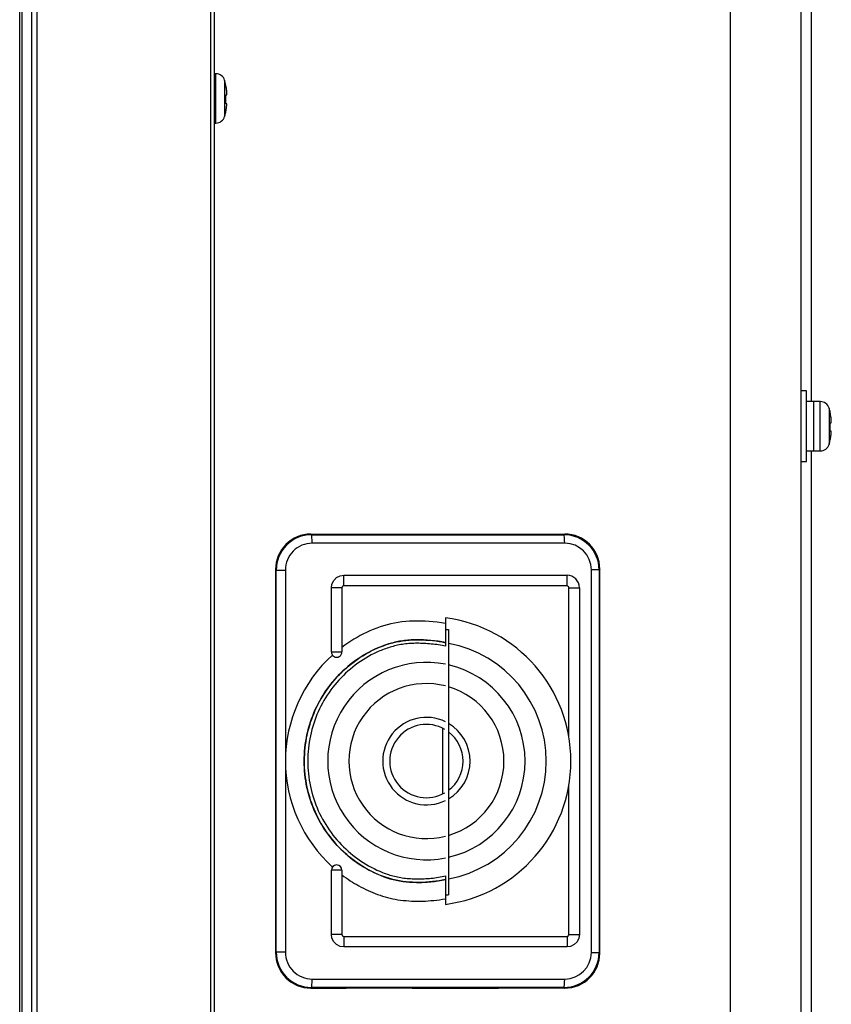
# Model space of a CAD drawing. Units: millimetres. Extents: x 131 to 266, y 257 to 371.
# Drawn here: x 231 to 234, y 340 to 343 of the extents above; entities that cross this region are included whole.
import ezdxf

# ---------------------------------------------------------------- set-up
doc = ezdxf.new("R2010")
doc.units = ezdxf.units.MM
doc.header["$LTSCALE"] = 0.5
doc.layers.add('GAIKEI', color=7, linetype='Continuous')

msp = doc.modelspace()

# ---------------------------------------------------------------- linework, layer by layer
at = {"layer": 'GAIKEI', "color": 1}
for p, q in [((231.6318482, 317.503242), (231.6318482, 349.6559198)), ((230.9616705, 349.6117255), (230.9616705, 317.5474363)), ((230.997026, 317.5349363), (230.997026, 349.6242255)), ((231.0147035, 349.6419033), (231.0147035, 317.5172585)), ((233.7243482, 348.121594), (233.7243482, 319.0374618)), ((233.4752995, 337.5795808), (233.4752995, 348.0997783)), ((231.6500737, 343.1420808), (231.644348, 343.1420808)), ((231.6500737, 342.9670808), (231.6500737, 343.1420808)), ((231.681219, 343.1188665), (231.681219, 342.990295)), ((231.6855272, 343.1020808), (231.6851717, 343.1020808)), ((231.6851717, 343.0670808), (231.6878875, 343.0670808)), ((231.6875497, 343.0370808), (231.6848297, 343.0370808)), ((231.6840302, 343.0020808), (231.6843875, 343.0020808)), ((231.644348, 342.9670808), (231.6500737, 342.9670808)), ((233.7443482, 342.0170808), (233.7243482, 342.0170808)), ((233.7443482, 341.7670808), (233.7443482, 342.0170808)), ((233.7938237, 341.9795808), (233.7443482, 341.9795808)), ((233.7693482, 341.9795808), (233.7693482, 341.8045808)), ((233.7938237, 341.8045808), (233.7938237, 341.9795808)), ((233.824969, 341.9563665), (233.824969, 341.827795)), ((233.8292772, 341.9395808), (233.8289217, 341.9395808)), ((233.8289217, 341.9045808), (233.8316375, 341.9045808)), ((233.8312997, 341.8745808), (233.8285797, 341.8745808)), ((233.8277802, 341.8395808), (233.8281375, 341.8395808)), ((233.7443482, 341.8045808), (233.7938237, 341.8045808)), ((233.7243482, 341.7670808), (233.7443482, 341.7670808)), ((231.986658, 341.5095808), (232.1120322, 341.5095808)), ((231.986658, 341.5095808), (231.9890655, 341.5071548)), ((231.9890655, 341.5071548), (232.884879, 341.5071548)), ((232.887265, 341.4772698), (231.9914515, 341.4772698)), ((232.1120322, 341.5095808), (232.1120492, 341.5087698)), ((232.1120537, 341.5087683), (232.1120322, 341.5095808)), ((232.1120492, 341.5087698), (232.3466377, 341.5087713)), ((232.3466547, 341.5095808), (232.3466335, 341.508771)), ((232.3466377, 341.5087713), (232.3466547, 341.5095808)), ((232.3466547, 341.5095808), (232.652054, 341.5095808)), ((232.652075, 341.508773), (232.652054, 341.5095808)), ((232.652054, 341.5095808), (232.652071, 341.508773)), ((232.652071, 341.508773), (232.8865112, 341.5087743)), ((232.884879, 341.5071548), (232.8865112, 341.5087743)), ((232.8865112, 341.5087743), (232.8866162, 341.5087743)), ((232.8866332, 341.5095808), (232.886612, 341.5087733)), ((232.8866162, 341.5087743), (232.8866185, 341.5088808)), ((232.8866185, 341.5088808), (232.8866332, 341.5095808)), ((232.8866185, 341.5088808), (232.887324, 341.5095808)), ((232.8866332, 341.5095808), (232.887324, 341.5095808)), ((231.8643125, 341.381904), (231.8621337, 341.3840998)), ((231.8621337, 341.3840998), (231.8621337, 340.025062)), ((231.8643125, 340.0272575), (231.8643125, 341.381904)), ((231.8643125, 341.381904), (231.896813, 341.381904)), ((231.896813, 341.381904), (231.896813, 340.0272575)), ((232.9819035, 340.0258088), (232.9819035, 341.3833528)), ((233.0091747, 341.3833528), (232.9819035, 341.3833528)), ((233.0118482, 341.386006), (233.0091747, 341.3833528)), ((233.0091747, 341.3833528), (233.0091747, 340.0258088)), ((233.0118482, 340.0231558), (233.0118482, 341.386006)), ((232.1036437, 341.363667), (232.8955187, 341.363667)), ((232.0597252, 341.0917808), (232.0597252, 341.3195808)), ((232.0972715, 341.3195808), (232.0972715, 341.0917808)), ((232.8955187, 341.3259773), (232.1036437, 341.3259773)), ((232.9018907, 340.7916803), (232.9018907, 341.3195808)), ((232.9394372, 341.3195808), (232.9394372, 340.0895808)), ((232.464703, 341.212569), (232.464703, 341.111629)), ((232.464703, 341.17126), (232.4755975, 341.17126)), ((232.4755975, 341.17126), (232.4755975, 340.230867)), ((232.4538085, 340.8214338), (232.4538085, 340.5877315)), ((232.9018907, 340.0895808), (232.9018907, 340.6174815)), ((232.0597252, 340.0895808), (232.0597252, 340.3173808)), ((232.0972715, 340.3173808), (232.0972715, 340.0895808)), ((232.464703, 340.2975325), (232.464703, 340.1965928)), ((232.464703, 340.230867), (232.4755975, 340.230867)), ((232.1036437, 340.0831845), (232.8955187, 340.0831845)), ((232.8955187, 340.0454948), (232.1036437, 340.0454948)), ((231.8621337, 340.025062), (231.8643125, 340.0272575)), ((231.896813, 340.0272575), (231.8643125, 340.0272575)), ((232.9819035, 340.0258088), (233.0091747, 340.0258088)), ((233.0091747, 340.0258088), (233.0118482, 340.0231558)), ((231.9914515, 339.931892), (232.887265, 339.931892)), ((231.9890655, 339.902007), (231.986658, 339.8995808)), ((231.986658, 339.8995808), (232.1120322, 339.8995808)), ((232.884879, 339.902007), (231.9890655, 339.902007)), ((232.1120537, 339.9003933), (232.1120322, 339.8995808)), ((232.1120322, 339.8995808), (232.1120492, 339.9003918)), ((232.1120492, 339.9003918), (232.3466377, 339.9003905)), ((232.3466547, 339.8995808), (232.3466335, 339.9003908)), ((232.3466377, 339.9003905), (232.3466547, 339.8995808)), ((232.3466547, 339.8995808), (232.652054, 339.8995808)), ((232.652071, 339.9003888), (232.8865112, 339.9003873)), ((232.8865112, 339.9003873), (232.884879, 339.902007)), ((232.8865112, 339.9003873), (232.8866162, 339.9003873)), ((232.8866332, 339.8995808), (232.886612, 339.9003883)), ((232.8866162, 339.9003873), (232.8866185, 339.9002808)), ((232.8866185, 339.9002808), (232.8866332, 339.8995808)), ((232.887324, 339.8995808), (232.8866185, 339.9002808)), ((232.8866332, 339.8995808), (232.887324, 339.8995808))]:
    msp.add_line(p, q, dxfattribs=at)
at = {"layer": 'GAIKEI'}
for p, q in [((231.6443482, 349.6645808), (231.6443482, 317.4945808)), ((230.9543482, 317.5424363), (230.9543482, 349.6167255)), ((233.7618482, 345.129174), (233.7618482, 341.979285)), ((233.7618482, 341.8042118), (233.7618482, 338.6543228)), ((232.4647032, 341.1243098), (232.4646447, 341.1241385)), ((232.4646555, 340.285025), (232.4647032, 340.2848695)), ((232.652075, 339.9003888), (232.652054, 339.8995808)), ((232.652054, 339.8995808), (232.652071, 339.9003888))]:
    msp.add_line(p, q, dxfattribs=at)
at = {"layer": 'GAIKEI', "color": 1}
for points in [[(231.6878874, 343.0670808), (231.6879634, 343.0670879), (231.6880374, 343.0671092), (231.6881093, 343.0671446), (231.6881792, 343.0671939), (231.6882469, 343.0672573), (231.6883123, 343.0673344), (231.6883755, 343.0674254), (231.6884362, 343.0675302), (231.6884946, 343.0676485), (231.6885504, 343.0677805), (231.6886036, 343.067926), (231.6886541, 343.0680849), (231.688702, 343.0682572), (231.6887473, 343.0684434), (231.6887899, 343.0686433), (231.6888299, 343.0688567), (231.6888673, 343.0690832), (231.6889019, 343.0693227), (231.6889338, 343.0695748), (231.6889629, 343.0698393), (231.6889891, 343.0701159), (231.6890126, 343.0704044), (231.6890331, 343.0707044), (231.6890507, 343.0710158), (231.6890654, 343.0713381), (231.6890771, 343.0716718), (231.6890859, 343.0720172), (231.6890917, 343.072374), (231.6890947, 343.0727418), (231.6890947, 343.0731201), (231.6890918, 343.0735084), (231.689086, 343.0739064), (231.6890773, 343.0743136), (231.6890657, 343.0747296), (231.6890512, 343.0751538), (231.6890338, 343.0755859), (231.6890136, 343.0760255), (231.6889905, 343.0764722), (231.6889645, 343.0769271), (231.6889355, 343.0773899), (231.6889037, 343.0778602), (231.6888691, 343.0783373), (231.6888317, 343.0788209), (231.6887916, 343.0793104), (231.6887489, 343.0798053), (231.6887034, 343.080305), (231.6886554, 343.080809), (231.6886048, 343.0813168), (231.6885518, 343.081828), (231.6884962, 343.0823418), (231.6884381, 343.082859), (231.6883775, 343.08338), (231.6883143, 343.0839041), (231.6882488, 343.0844308), (231.6881808, 343.0849594), (231.6881107, 343.0854894), (231.6880383, 343.08602), (231.6879639, 343.0865507), (231.6878874, 343.0870808)], [(231.6870988, 343.0170808), (231.6871866, 343.0176061), (231.6872726, 343.0181323), (231.6873565, 343.0186588), (231.6874383, 343.0191853), (231.6875179, 343.019711), (231.6875953, 343.0202355), (231.6876703, 343.0207581), (231.6877429, 343.0212784), (231.687813, 343.0217957), (231.6878804, 343.0223096), (231.6879453, 343.0228194), (231.6880073, 343.0233246), (231.6880666, 343.0238249), (231.6881231, 343.0243212), (231.688177, 343.0248135), (231.6882281, 343.0253013), (231.6882764, 343.025784), (231.6883219, 343.0262612), (231.6883645, 343.0267322), (231.6884042, 343.0271967), (231.6884409, 343.027654), (231.6884745, 343.0281037), (231.6885051, 343.0285452), (231.6885326, 343.0289781), (231.6885569, 343.0294017), (231.6885781, 343.0298162), (231.6885961, 343.0302223), (231.6886109, 343.0306197), (231.6886227, 343.0310081), (231.6886313, 343.0313869), (231.6886367, 343.0317559), (231.688639, 343.0321146), (231.6886382, 343.0324625), (231.6886342, 343.0327994), (231.6886271, 343.0331248), (231.6886168, 343.0334383), (231.6886033, 343.0337396), (231.6885867, 343.0340282), (231.6885669, 343.0343047), (231.6885438, 343.0345693), (231.6885177, 343.0348217), (231.6884884, 343.0350617), (231.6884561, 343.0352891), (231.6884207, 343.0355037), (231.6883824, 343.0357052), (231.6883411, 343.0358935), (231.6882969, 343.0360684), (231.6882498, 343.0362295), (231.6881999, 343.0363768), (231.6881472, 343.0365101), (231.6880917, 343.0366293), (231.6880332, 343.0367347), (231.687972, 343.0368262), (231.687908, 343.0369038), (231.6878413, 343.0369674), (231.6877721, 343.0370169), (231.6877004, 343.0370524), (231.6876263, 343.0370737), (231.6875498, 343.0370808)], [(233.8316374, 341.9045808), (233.8317134, 341.9045879), (233.8317874, 341.9046092), (233.8318593, 341.9046446), (233.8319292, 341.9046939), (233.8319969, 341.9047573), (233.8320623, 341.9048344), (233.8321255, 341.9049254), (233.8321862, 341.9050302), (233.8322446, 341.9051485), (233.8323004, 341.9052805), (233.8323536, 341.905426), (233.8324041, 341.9055849), (233.832452, 341.9057572), (233.8324973, 341.9059434), (233.8325399, 341.9061433), (233.8325799, 341.9063567), (233.8326173, 341.9065832), (233.8326519, 341.9068227), (233.8326838, 341.9070748), (233.8327129, 341.9073393), (233.8327391, 341.9076159), (233.8327626, 341.9079044), (233.8327831, 341.9082044), (233.8328007, 341.9085158), (233.8328154, 341.9088381), (233.8328271, 341.9091718), (233.8328359, 341.9095172), (233.8328417, 341.909874), (233.8328447, 341.9102418), (233.8328447, 341.9106201), (233.8328418, 341.9110084), (233.832836, 341.9114064), (233.8328273, 341.9118136), (233.8328157, 341.9122296), (233.8328012, 341.9126538), (233.8327838, 341.9130859), (233.8327636, 341.9135255), (233.8327405, 341.9139722), (233.8327145, 341.9144271), (233.8326855, 341.9148899), (233.8326537, 341.9153602), (233.8326191, 341.9158373), (233.8325817, 341.9163209), (233.8325416, 341.9168104), (233.8324989, 341.9173053), (233.8324534, 341.917805), (233.8324054, 341.918309), (233.8323548, 341.9188168), (233.8323018, 341.919328), (233.8322462, 341.9198418), (233.8321881, 341.920359), (233.8321275, 341.92088), (233.8320643, 341.9214041), (233.8319988, 341.9219308), (233.8319308, 341.9224594), (233.8318607, 341.9229894), (233.8317883, 341.92352), (233.8317139, 341.9240507), (233.8316374, 341.9245808)], [(233.8308488, 341.8545808), (233.8309366, 341.8551061), (233.8310226, 341.8556323), (233.8311065, 341.8561588), (233.8311883, 341.8566853), (233.8312679, 341.857211), (233.8313453, 341.8577355), (233.8314203, 341.8582581), (233.8314929, 341.8587784), (233.831563, 341.8592957), (233.8316304, 341.8598096), (233.8316953, 341.8603194), (233.8317573, 341.8608246), (233.8318166, 341.8613249), (233.8318731, 341.8618212), (233.831927, 341.8623135), (233.8319781, 341.8628013), (233.8320264, 341.863284), (233.8320719, 341.8637612), (233.8321145, 341.8642322), (233.8321542, 341.8646967), (233.8321909, 341.865154), (233.8322245, 341.8656037), (233.8322551, 341.8660452), (233.8322826, 341.8664781), (233.8323069, 341.8669017), (233.8323281, 341.8673162), (233.8323461, 341.8677223), (233.8323609, 341.8681197), (233.8323727, 341.8685081), (233.8323813, 341.8688869), (233.8323867, 341.8692559), (233.832389, 341.8696146), (233.8323882, 341.8699625), (233.8323842, 341.8702994), (233.8323771, 341.8706248), (233.8323668, 341.8709383), (233.8323533, 341.8712396), (233.8323367, 341.8715282), (233.8323169, 341.8718047), (233.8322938, 341.8720693), (233.8322677, 341.8723217), (233.8322384, 341.8725617), (233.8322061, 341.8727891), (233.8321707, 341.8730037), (233.8321324, 341.8732052), (233.8320911, 341.8733935), (233.8320469, 341.8735684), (233.8319998, 341.8737295), (233.8319499, 341.8738768), (233.8318972, 341.8740101), (233.8318417, 341.8741293), (233.8317832, 341.8742347), (233.831722, 341.8743262), (233.831658, 341.8744038), (233.8315913, 341.8744674), (233.8315221, 341.8745169), (233.8314504, 341.8745524), (233.8313763, 341.8745737), (233.8312998, 341.8745808)], [(232.0597253, 341.3195808), (232.0616637, 341.3325339), (232.0679017, 341.3451997), (232.0781223, 341.3554593), (232.0907399, 341.3617212), (232.1036436, 341.363667)], [(232.1036436, 341.3259772), (232.1037171, 341.3269063), (232.1037868, 341.3278734), (232.1038525, 341.3288755), (232.103914, 341.3299092), (232.1039712, 341.3309711), (232.1040239, 341.3320577), (232.1040721, 341.3331651), (232.1041156, 341.3342897), (232.1041544, 341.3354278), (232.1041884, 341.3365755), (232.1042178, 341.3377292), (232.1042425, 341.3388853), (232.1042626, 341.3400402), (232.1042782, 341.3411908), (232.1042894, 341.3423338), (232.1042964, 341.3434662), (232.1042992, 341.3445854), (232.1042981, 341.3456887), (232.1042932, 341.346774), (232.1042847, 341.3478452), (232.1042723, 341.3489258), (232.1042559, 341.3500163), (232.1042354, 341.351114), (232.1042106, 341.352216), (232.1041814, 341.3533193), (232.1041478, 341.3544206), (232.1041096, 341.3555167), (232.1040669, 341.356604), (232.1040197, 341.357679), (232.1039679, 341.3587381), (232.1039116, 341.3597775), (232.1038509, 341.3607937), (232.1037859, 341.361783), (232.1037168, 341.3627419), (232.1036436, 341.363667)], [(232.8955188, 341.3259772), (232.8955923, 341.3269063), (232.8956619, 341.3278734), (232.8957277, 341.3288755), (232.8957892, 341.3299092), (232.8958464, 341.3309711), (232.8958991, 341.3320577), (232.8959473, 341.3331651), (232.8959907, 341.3342897), (232.8960295, 341.3354278), (232.8960636, 341.3365755), (232.896093, 341.3377292), (232.8961177, 341.3388853), (232.8961378, 341.3400402), (232.8961534, 341.3411908), (232.8961646, 341.3423338), (232.8961715, 341.3434662), (232.8961744, 341.3445854), (232.8961733, 341.3456887), (232.8961684, 341.346774), (232.8961599, 341.3478452), (232.8961475, 341.3489258), (232.8961311, 341.3500163), (232.8961106, 341.351114), (232.8960858, 341.352216), (232.8960566, 341.3533193), (232.8960229, 341.3544206), (232.8959848, 341.3555167), (232.8959421, 341.356604), (232.8958948, 341.357679), (232.8958431, 341.3587381), (232.8957868, 341.3597775), (232.8957261, 341.3607937), (232.8956611, 341.361783), (232.895592, 341.3627419), (232.8955188, 341.363667)], [(232.0972716, 341.3195808), (232.0597253, 341.3195808)], [(232.1036436, 341.3259772), (232.1017715, 341.3256949), (232.0999408, 341.3247864), (232.0984579, 341.3232978), (232.0975528, 341.3214602), (232.0972716, 341.3195808)], [(232.9018908, 341.3195808), (232.9394372, 341.3195808)], [(232.464703, 341.1925026), (232.4498609, 341.1950498), (232.4354359, 341.197024), (232.4212246, 341.1985566), (232.4070529, 341.1997592), (232.3928994, 341.2006425), (232.378791, 341.2011849), (232.3647549, 341.2013645), (232.3508182, 341.2011598), (232.337008, 341.2005491), (232.3233514, 341.1995105), (232.3098733, 341.198025), (232.2965804, 341.1960955), (232.2834703, 341.1937353), (232.2705407, 341.1909582), (232.2577893, 341.1877776), (232.2452135, 341.1842072), (232.2328111, 341.1802606), (232.2205797, 341.1759513), (232.2085168, 341.171293), (232.19662, 341.1662992), (232.1848871, 341.1609835), (232.1733157, 341.1553594), (232.161907, 341.149437), (232.1506663, 341.1432222), (232.1395993, 341.1367208), (232.1287117, 341.1299383), (232.1180091, 341.1228804), (232.1074972, 341.1155527), (232.0971817, 341.107961)], [(232.464703, 341.1244853), (232.458238, 341.1259202), (232.451726, 341.127206), (232.4451794, 341.1283543), (232.4386105, 341.1293768), (232.4320318, 341.1302849), (232.4254556, 341.1310903), (232.4123601, 341.1324394), (232.3994035, 341.1334937), (232.3866022, 341.1342475), (232.3802612, 341.1345054), (232.3739604, 341.1346805), (232.3677006, 341.1347703), (232.3614821, 341.1347722), (232.3553056, 341.1346837), (232.3491714, 341.1345022), (232.3430801, 341.1342252), (232.3370322, 341.1338502), (232.3310282, 341.1333745), (232.3250686, 341.1327956), (232.3191534, 341.1321127), (232.3132821, 341.1313271), (232.3074541, 341.1304403), (232.3016686, 341.1294538), (232.2959251, 341.1283692), (232.290223, 341.127188), (232.2845616, 341.1259116), (232.2789403, 341.1245417), (232.2733585, 341.1230797), (232.2678155, 341.1215271), (232.2623108, 341.1198855), (232.2568436, 341.1181563), (232.2460195, 341.1144415), (232.2353383, 341.1103947), (232.2247949, 341.1060282), (232.2143843, 341.101354), (232.2041016, 341.0963843), (232.1939456, 341.0911291), (232.1839229, 341.0855946), (232.1740405, 341.0797868), (232.1643057, 341.0737113), (232.1547256, 341.067374), (232.1453076, 341.0607807), (232.1360588, 341.0539372), (232.1269864, 341.0468492), (232.1180976, 341.0395227), (232.1093996, 341.0319634), (232.1008996, 341.0241771), (232.0926049, 341.0161696), (232.0845226, 341.0079468), (232.07666, 340.9995144), (232.0690243, 340.9908782), (232.0616225, 340.982044), (232.0544621, 340.9730177), (232.04755, 340.9638051), (232.0408911, 340.9544126), (232.0344878, 340.9448472), (232.0283427, 340.9351159), (232.0224581, 340.9252257), (232.0168366, 340.9151838), (232.0114805, 340.9049971), (232.0063923, 340.8946726), (232.0015744, 340.8842174), (231.9970293, 340.8736385), (231.9927593, 340.8629429), (231.9887671, 340.8521377), (231.9850549, 340.8412298), (231.9816253, 340.8302263), (231.9784807, 340.8191343), (231.9756235, 340.8079608), (231.9730561, 340.7967127), (231.970781, 340.7853971), (231.9688007, 340.7740211), (231.9671176, 340.7625917), (231.9657341, 340.7511158), (231.9646527, 340.7396006), (231.9638758, 340.728053), (231.9634058, 340.7164801), (231.9632452, 340.7048889), (231.9633958, 340.6932869), (231.9638563, 340.6816829), (231.9646248, 340.6700866), (231.9656992, 340.6585074), (231.9670776, 340.6469548), (231.968758, 340.6354383), (231.9707384, 340.6239672), (231.9730168, 340.6125512), (231.9755912, 340.6011996), (231.9784596, 340.589922), (231.98162, 340.5787279), (231.9850705, 340.5676266), (231.988809, 340.5566278), (231.9928335, 340.5457408), (231.9971421, 340.5349751), (232.0017328, 340.5243402), (232.0066033, 340.5138454), (232.0117495, 340.5034972), (232.017166, 340.4933009), (232.0228474, 340.4832617), (232.0287884, 340.4733849), (232.0349837, 340.4636756), (232.0414279, 340.4541391), (232.0481156, 340.4447805), (232.0550416, 340.4356052), (232.0622004, 340.4266183), (232.0695868, 340.417825), (232.0771953, 340.4092306), (232.0850207, 340.4008402), (232.0930575, 340.3926592), (232.1013005, 340.3846926), (232.1097442, 340.3769458), (232.1183834, 340.369424), (232.1272127, 340.3621323), (232.1362267, 340.355076), (232.1454201, 340.3482604), (232.1547875, 340.3416907), (232.1643233, 340.3353734), (232.1740217, 340.3293153), (232.1838771, 340.323523), (232.1938836, 340.3180031), (232.2040356, 340.3127626), (232.2143273, 340.3078079), (232.2247531, 340.303146), (232.2353072, 340.2987833), (232.2459839, 340.2947268), (232.2567774, 340.290983), (232.2676878, 340.2875654), (232.2731954, 340.2859937), (232.2787447, 340.2845235), (232.2843402, 340.2831618), (232.2899835, 340.28191), (232.295674, 340.2807653), (232.3014114, 340.2797254), (232.307195, 340.2787875), (232.3130244, 340.2779492), (232.3188991, 340.2772078), (232.3248185, 340.2765608), (232.3307823, 340.2760056), (232.3367898, 340.2755397), (232.3428407, 340.2751604), (232.3489343, 340.2748651), (232.3612483, 340.2745198), (232.3674683, 340.2744708), (232.3737301, 340.2745061), (232.3800337, 340.2746268), (232.386379, 340.2748342), (232.3927658, 340.2751296), (232.399194, 340.2755143), (232.4056636, 340.2759895), (232.4121744, 340.2765565), (232.4187252, 340.2772168), (232.4253063, 340.2779731), (232.4319049, 340.2788286), (232.4385079, 340.2797866), (232.4451022, 340.2808504), (232.4516749, 340.2820233), (232.4582128, 340.2833085), (232.464703, 340.2847093)], [(232.4647496, 340.2847166), (232.4531806, 340.2822861), (232.4415532, 340.2802093), (232.4298803, 340.2784736), (232.4181747, 340.2770666), (232.4064492, 340.2759757), (232.3947168, 340.2751882), (232.3829901, 340.2746918), (232.3712821, 340.2744737), (232.3595764, 340.2745282), (232.3478581, 340.2748761), (232.3361423, 340.2755451), (232.3244444, 340.2765628), (232.3127795, 340.2779566), (232.3011627, 340.2797544), (232.2896094, 340.2819836), (232.2781347, 340.2846718), (232.2667673, 340.2877847), (232.255529, 340.291263), (232.2444244, 340.2950971), (232.2334581, 340.2992772), (232.2226346, 340.3037936), (232.2119587, 340.3086366), (232.2014349, 340.3137965), (232.1910677, 340.3192634), (232.1808619, 340.3250278), (232.170822, 340.3310799), (232.1609526, 340.3374099), (232.1512583, 340.3440082), (232.1417437, 340.350865), (232.1324135, 340.3579706), (232.1232722, 340.3653152), (232.1143245, 340.3728892), (232.1055776, 340.3806931), (232.0970396, 340.3887296), (232.0887163, 340.3969926), (232.0806133, 340.4054758), (232.0727366, 340.4141729), (232.0650917, 340.4230777), (232.0576846, 340.4321839), (232.0505208, 340.4414854), (232.0436062, 340.4509758), (232.0369466, 340.4606489), (232.0305476, 340.4704986), (232.0244151, 340.4805184), (232.0185547, 340.4907022), (232.0129723, 340.5010438), (232.0076736, 340.5115369), (232.0026643, 340.5221752), (231.9979481, 340.5329398), (231.9935258, 340.5438125), (231.9893987, 340.5547883), (231.9855682, 340.5658622), (231.9820358, 340.5770291), (231.9788027, 340.5882839), (231.9758705, 340.5996217), (231.9732405, 340.6110374), (231.9709141, 340.622526), (231.9688926, 340.6340824), (231.9671776, 340.6457016), (231.9657703, 340.6573786), (231.9646721, 340.6691083), (231.9638845, 340.6808857), (231.9634089, 340.6927058), (231.9632466, 340.7045635), (231.9634024, 340.716424), (231.9638783, 340.728252), (231.964672, 340.7400416), (231.9657811, 340.7517868), (231.9672032, 340.7634816), (231.9689358, 340.7751201), (231.9709766, 340.7866965), (231.9733232, 340.7982047), (231.9759731, 340.8096387), (231.978924, 340.8209928), (231.9821733, 340.8322609), (231.9857188, 340.843437), (231.9895581, 340.8545153), (231.9936886, 340.8654898), (231.998108, 340.8763546), (232.002814, 340.8871037), (232.0078102, 340.8977264), (232.0130982, 340.9082109), (232.0186717, 340.9185499), (232.0245248, 340.9287358), (232.0306514, 340.9387613), (232.0370455, 340.9486189), (232.0437009, 340.9583013), (232.0506117, 340.9678009), (232.0577717, 340.9771104), (232.065175, 340.9862224), (232.0728154, 340.9951293), (232.0806869, 341.0038238), (232.0887834, 341.0122985), (232.0970989, 341.0205459), (232.1056273, 341.0285586), (232.1143626, 341.0363292), (232.1233012, 341.0438679), (232.1324397, 341.0511829), (232.1417717, 341.0582638), (232.1512911, 341.0651003), (232.1609917, 341.071682), (232.1708673, 341.0779984), (232.1809116, 341.0840392), (232.1911185, 341.089794), (232.2014817, 341.0952524), (232.2119951, 341.100404), (232.2226525, 341.1052385), (232.2334476, 341.1097453), (232.2443743, 341.1139142), (232.2554263, 341.1177347), (232.2665975, 341.1211964), (232.2778815, 341.1242891), (232.2892905, 341.1269818), (232.3008237, 341.1292576), (232.3124558, 341.131127), (232.3241618, 341.1326001), (232.3359165, 341.1336874), (232.3476946, 341.1343991), (232.3594709, 341.1347455), (232.3712204, 341.1347371), (232.3829591, 341.1344548), (232.3947112, 341.1339512), (232.4064633, 341.133194), (232.4182023, 341.1321511), (232.4299147, 341.1307902), (232.4415873, 341.1290791), (232.4532068, 341.1269856), (232.4647599, 341.1244774)], [(232.464703, 341.1116291), (232.4585754, 341.1130732), (232.4523457, 341.1143732), (232.4460339, 341.1155393), (232.4396605, 341.1165821), (232.4332456, 341.117512), (232.4268095, 341.1183395), (232.4203724, 341.1190749), (232.4139547, 341.1197288), (232.4075753, 341.1203109), (232.4012413, 341.1208231), (232.3949526, 341.121263), (232.3887092, 341.1216281), (232.3825109, 341.121916), (232.3763575, 341.1221242), (232.3702491, 341.1222501), (232.3641854, 341.1222912), (232.3581664, 341.1222452), (232.3521919, 341.1221094), (232.3462619, 341.1218814), (232.3403762, 341.1215588), (232.3345346, 341.1211389), (232.3287372, 341.1206194), (232.3229837, 341.1199983), (232.3172734, 341.1192765), (232.3116058, 341.1184554), (232.3059801, 341.1175364), (232.3003956, 341.1165211), (232.2948516, 341.1154108), (232.2893475, 341.1142071), (232.2838826, 341.1129113), (232.2784561, 341.111525), (232.2730675, 341.1100497), (232.2677159, 341.1084867), (232.2624007, 341.1068375), (232.2571212, 341.1051037), (232.2518768, 341.1032866), (232.2466667, 341.1013877), (232.2414902, 341.0994085), (232.2363467, 341.0973504), (232.2312354, 341.0952149), (232.2261558, 341.0930035), (232.221107, 341.0907177), (232.2110993, 341.0859283), (232.2012099, 341.0808572), (232.1914445, 341.0755109), (232.1818106, 341.0698951), (232.1723157, 341.0640157), (232.1629673, 341.0578782), (232.1537727, 341.0514887), (232.1447395, 341.0448527), (232.135875, 341.0379761), (232.1271868, 341.0308647), (232.1186823, 341.0235241), (232.1103689, 341.0159603), (232.1022541, 341.0081789), (232.0943454, 341.0001857), (232.0866501, 340.9919866), (232.0791758, 340.9835871), (232.0719299, 340.9749933), (232.0649199, 340.9662107), (232.0581531, 340.9572452), (232.0516347, 340.948103), (232.0453673, 340.9387911), (232.0393531, 340.9293162), (232.0335945, 340.9196852), (232.0280939, 340.9099051), (232.0228536, 340.8999827), (232.0178759, 340.8899249), (232.0131631, 340.8797386), (232.0087176, 340.8694306), (232.0045418, 340.8590078), (232.0006379, 340.8484772), (231.9970083, 340.8378456), (231.9936554, 340.8271199), (231.9905814, 340.8163069), (231.9877887, 340.8054136), (231.9852797, 340.7944468), (231.9830567, 340.7834135), (231.9811219, 340.7723204), (231.9794779, 340.7611745), (231.9781268, 340.7499826), (231.977071, 340.7387517), (231.9763129, 340.7274886), (231.9758548, 340.7162002), (231.975699, 340.7048933), (231.9758473, 340.6935754), (231.9762984, 340.6822552), (231.9770504, 340.6709423), (231.9781014, 340.659646), (231.9794496, 340.6483757), (231.9810929, 340.6371409), (231.9830294, 340.625951), (231.9852573, 340.6148154), (231.9877746, 340.6037435), (231.9905794, 340.5927448), (231.9936697, 340.5818285), (231.9970437, 340.5710042), (232.0006994, 340.5602813), (232.004635, 340.5496692), (232.0088484, 340.5391772), (232.0133378, 340.5288149), (232.0181009, 340.5185912), (232.0231336, 340.5085124), (232.0284305, 340.4985837), (232.0339864, 340.4888099), (232.0397962, 340.4791961), (232.0458544, 340.4697472), (232.0521559, 340.4604684), (232.0586954, 340.4513646), (232.0654678, 340.4424407), (232.0724676, 340.4337019), (232.0796898, 340.425153), (232.087129, 340.4167992), (232.0947799, 340.4086453), (232.1026375, 340.4006965), (232.1106963, 340.3929577), (232.1189512, 340.385434), (232.1273968, 340.3781302), (232.1360281, 340.3710515), (232.1448396, 340.3642028), (232.1538262, 340.3575892), (232.1629824, 340.351216), (232.1723014, 340.3450902), (232.1817764, 340.3392189), (232.1914007, 340.3336094), (232.2011672, 340.3282689), (232.2110693, 340.3232046), (232.2210999, 340.3184237), (232.2312524, 340.3139333), (232.2363721, 340.3117994), (232.2415198, 340.3097408), (232.2466944, 340.3077585), (232.2518952, 340.3058533), (232.2571213, 340.3040262), (232.2623718, 340.3022781), (232.2676477, 340.3006113), (232.2729538, 340.2990323), (232.2782958, 340.2975477), (232.2836794, 340.2961646), (232.289109, 340.2948878), (232.2945855, 340.2937164), (232.3001088, 340.2926479), (232.3056788, 340.2916797), (232.3112954, 340.2908095), (232.3169586, 340.2900346), (232.3226682, 340.2893528), (232.3284242, 340.2887614), (232.3342266, 340.288258), (232.3400752, 340.2878401), (232.3459699, 340.2875053), (232.3519107, 340.287251), (232.3578975, 340.2870757), (232.36393, 340.2869804), (232.3700079, 340.2869665), (232.3761311, 340.2870354), (232.3822992, 340.2871887), (232.388512, 340.2874276), (232.3947692, 340.2877537), (232.4010705, 340.2881685), (232.4074157, 340.2886733), (232.4138045, 340.2892696), (232.4202305, 340.289959), (232.4266762, 340.2907431), (232.4331226, 340.2916236), (232.4395507, 340.2926023), (232.4459418, 340.2936808), (232.4522768, 340.2948609), (232.4585368, 340.2961443), (232.464703, 340.2975326)], [(232.059725, 341.0917808), (232.0972718, 341.0917808)], [(232.0638093, 341.0803902), (232.0446655, 341.0621967), (232.0265153, 341.0430319), (232.0094087, 341.0229457), (231.9933955, 341.0019881), (231.9785164, 340.9802141), (231.9647976, 340.9576877), (231.9522639, 340.9344734), (231.9409399, 340.9106359), (231.9308504, 340.8862398), (231.92202, 340.8613497), (231.9144735, 340.8360302), (231.9082357, 340.810346), (231.9033311, 340.7843617), (231.8997845, 340.7581419), (231.8976207, 340.7317513), (231.8968643, 340.7052545), (231.8975333, 340.6787187), (231.899616, 340.6522225), (231.903093, 340.6258473), (231.9079445, 340.5996749), (231.9141512, 340.5737867), (231.9216934, 340.5482644), (231.9305516, 340.5231894), (231.9407062, 340.4986434), (231.9521352, 340.4747054), (231.964798, 340.451436), (231.9786458, 340.4288876), (231.99363, 340.4071126), (232.0097019, 340.3861634), (232.0268126, 340.3660925), (232.0449136, 340.3469521), (232.0639559, 340.3287948)], [(232.0972719, 340.3173808), (232.0597249, 340.3173808)], [(232.0971556, 340.3012368), (232.1043689, 340.295859), (232.1116759, 340.2906151), (232.1190755, 340.285507), (232.1265678, 340.280536), (232.1341525, 340.2757036), (232.1418298, 340.2710111), (232.1495996, 340.2664601), (232.1574619, 340.2620519), (232.1654166, 340.2577879), (232.1734637, 340.2536696), (232.1816032, 340.2496983), (232.1898351, 340.2458755), (232.1981593, 340.2422026), (232.2065758, 340.238681), (232.2150845, 340.2353121), (232.2236855, 340.2320974), (232.2323787, 340.2290382), (232.2411641, 340.2261362), (232.2500434, 340.2234051), (232.2590206, 340.2208746), (232.2680997, 340.2185754), (232.2772806, 340.2165235), (232.2865569, 340.2147122), (232.2959214, 340.2131335), (232.3053673, 340.2117791), (232.3148875, 340.2106407), (232.3244752, 340.2097102), (232.3341232, 340.2089794), (232.3438247, 340.20844), (232.353573, 340.208084), (232.3633658, 340.2079085), (232.3732049, 340.2079143), (232.3830921, 340.2081027), (232.3930292, 340.2084747), (232.4030181, 340.2090315), (232.4130605, 340.2097742), (232.4231584, 340.210704), (232.4333293, 340.2118326), (232.4436145, 340.2131883), (232.4540579, 340.2148006), (232.464703, 340.2166993)], [(232.1036436, 340.0454947), (232.0907399, 340.0474405), (232.0781223, 340.0537024), (232.0679017, 340.063962), (232.0616637, 340.0766278), (232.0597253, 340.0895808)], [(232.0972716, 340.0895808), (232.0597253, 340.0895808)], [(232.0972716, 340.0895808), (232.0975528, 340.0877015), (232.0984579, 340.0858638), (232.0999408, 340.0843753), (232.1017715, 340.0834668), (232.1036436, 340.0831845)], [(232.1036436, 340.0831845), (232.1037171, 340.0822553), (232.1037868, 340.0812882), (232.1038525, 340.0802862), (232.103914, 340.0792525), (232.1039712, 340.0781906), (232.1040239, 340.077104), (232.1040721, 340.0759966), (232.1041156, 340.0748719), (232.1041544, 340.0737339), (232.1041884, 340.0725862), (232.1042178, 340.0714325), (232.1042425, 340.0702764), (232.1042626, 340.0691214), (232.1042782, 340.0679709), (232.1042894, 340.0668279), (232.1042964, 340.0656955), (232.1042992, 340.0645763), (232.1042981, 340.0634729), (232.1042932, 340.0623877), (232.1042847, 340.0613165), (232.1042723, 340.0602358), (232.1042559, 340.0591454), (232.1042354, 340.0580477), (232.1042106, 340.0569457), (232.1041814, 340.0558424), (232.1041478, 340.0547411), (232.1041096, 340.053645), (232.1040669, 340.0525576), (232.1040197, 340.0514826), (232.1039679, 340.0504236), (232.1039116, 340.0493841), (232.1038509, 340.048368), (232.1037859, 340.0473787), (232.1037168, 340.0464198), (232.1036436, 340.0454947)], [(232.9394372, 340.0895808), (232.9374988, 340.0766278), (232.9312607, 340.063962), (232.9210401, 340.0537024), (232.9084225, 340.0474405), (232.8955188, 340.0454947)], [(232.8955188, 340.0831845), (232.897391, 340.0834668), (232.8992216, 340.0843753), (232.9007045, 340.0858638), (232.9016096, 340.0877015), (232.9018908, 340.0895808)], [(232.8955188, 340.0831845), (232.8955923, 340.0822553), (232.8956619, 340.0812882), (232.8957277, 340.0802862), (232.8957892, 340.0792525), (232.8958464, 340.0781906), (232.8958991, 340.077104), (232.8959473, 340.0759966), (232.8959907, 340.0748719), (232.8960295, 340.0737339), (232.8960636, 340.0725862), (232.896093, 340.0714325), (232.8961177, 340.0702764), (232.8961378, 340.0691214), (232.8961534, 340.0679709), (232.8961646, 340.0668279), (232.8961715, 340.0656955), (232.8961744, 340.0645763), (232.8961733, 340.0634729), (232.8961684, 340.0623877), (232.8961599, 340.0613165), (232.8961475, 340.0602358), (232.8961311, 340.0591454), (232.8961106, 340.0580477), (232.8960858, 340.0569457), (232.8960566, 340.0558424), (232.8960229, 340.0547411), (232.8959848, 340.053645), (232.8959421, 340.0525576), (232.8958948, 340.0514826), (232.8958431, 340.0504236), (232.8957868, 340.0493841), (232.8957261, 340.048368), (232.8956611, 340.0473787), (232.895592, 340.0464198), (232.8955188, 340.0454947)], [(232.9018908, 340.0895808), (232.9394372, 340.0895808)]]:
    msp.add_lwpolyline(points, dxfattribs=at)
at = {"layer": 'GAIKEI', "color": 1, "ltscale": 0.3}
for centre, radius, start, end in [((231.6500737, 343.1095808), 0.0325, 16.601551, 90), ((231.4655982, 343.0545808), 0.225, 12.187474, 16.60155), ((231.4655982, 343.0545808), 0.2246525, 8.318047, 12.206616), ((231.4655982, 343.0545808), 0.219929, 355.436084, 3.2582215), ((231.4655982, 343.0545808), 0.2246525, 346.485334, 350.390951), ((231.6500737, 342.9995808), 0.0325, 270, 343.398449), ((231.4655982, 343.0545808), 0.225, 343.39845, 346.506601), ((233.7938237, 341.9470808), 0.0325, 16.601551, 90), ((233.6093482, 341.8920808), 0.225, 12.187474, 16.60155), ((233.6093482, 341.8920808), 0.2246525, 8.318047, 12.206616), ((233.6093482, 341.8920808), 0.219929, 355.436084, 3.2582215), ((233.7938237, 341.8370808), 0.0325, 270, 343.398449), ((233.6093482, 341.8920808), 0.225, 343.39845, 346.506601), ((233.6093482, 341.8920808), 0.2246525, 346.485334, 350.390951), ((232.3968482, 340.7045808), 0.5125, 277.608273, 82.391727), ((232.3968482, 340.7045808), 0.425, 280.678286, 79.320694), ((232.3968482, 340.7045808), 0.35, 78.8175044, 281.182505), ((232.3968482, 340.7045808), 0.35, 283.004961, 76.994981), ((232.3968482, 340.7045808), 0.275, 75.7125316, 284.287486), ((232.3968482, 340.7045808), 0.275, 286.644374, 73.355634), ((232.3968482, 340.7045808), 0.155, 64.1250331, 295.874984), ((232.3968482, 340.7045808), 0.13, 59.776927, 300.2230665), ((232.3968482, 340.7045808), 0.155, 300.538122, 59.461888), ((232.3968482, 340.7045808), 0.13, 307.282504, 52.717536)]:
    msp.add_arc(centre, radius, start, end, dxfattribs=at)
at = {"layer": 'GAIKEI', "color": 1}
for centre, major_axis, ratio, start_param, end_param in [((231.986658, 341.3840998), (0, 0.1254812), 0.992375, 0, 1.570796327), ((231.9888367, 341.381904), (-0.0190936, -0.1238046), 0.993921, 3.293694889, 4.864491216), ((231.9914515, 341.381904), (0, 0.0953657), 0.992375, 0, 1.570796327), ((231.9888367, 341.4772698), (0, 0.03), 0.087156, 4.71238898, 6.195584647), ((232.8846502, 341.4772698), (0, 0.03), 0.087156, 4.71238898, 6.195584647), ((232.8831905, 341.381904), (-0.1098587, -0.062376), 0.988677, 2.631862011, 4.187465507), ((232.885805, 341.381904), (-0.0822027, -0.0506299), 0.983131, 2.597120031, 4.152723527), ((232.885403, 341.3840998), (-0.1081614, -0.0666183), 0.983131, 2.597120031, 4.152723527), ((232.8955187, 341.3195808), (0, -0.0440861), 0.996195, 1.570796327, 3.141592654), ((232.8955187, 341.3195808), (0, 0.0063964), 0.996195, 4.71238898, 6.283185307), ((232.0784985, 341.0917808), (0, -0.0188458), 0.996195, 4.71238898, 7.853981634), ((232.0784985, 340.3173808), (0, -0.0188458), 0.996195, 1.570796327, 4.71238898), ((231.986658, 340.025062), (0, 0.1254812), 0.992375, 1.570796327, 3.141592654), ((231.9888367, 340.0272575), (-0.0190936, 0.1238046), 0.993921, 1.418694091, 2.989490418), ((231.9914515, 340.0272575), (0, 0.0953657), 0.992375, 1.570796327, 3.141592654), ((232.8831905, 340.0272575), (-0.1098587, 0.062376), 0.988677, 2.0957198, 3.651323296), ((232.885805, 340.0272575), (-0.0822027, 0.0506299), 0.983131, 2.130461781, 3.686065276), ((232.885403, 340.025062), (-0.1081614, 0.0666183), 0.983131, 2.130461781, 3.686065276), ((231.9888367, 339.931892), (0, 0.03), 0.087156, 3.229193314, 4.71238898), ((232.8846502, 339.931892), (0, 0.03), 0.087156, 3.229193314, 4.71238898)]:
    msp.add_ellipse(centre, major_axis=major_axis, ratio=ratio, start_param=start_param, end_param=end_param, dxfattribs=at)

doc.saveas('drawing.dxf')
